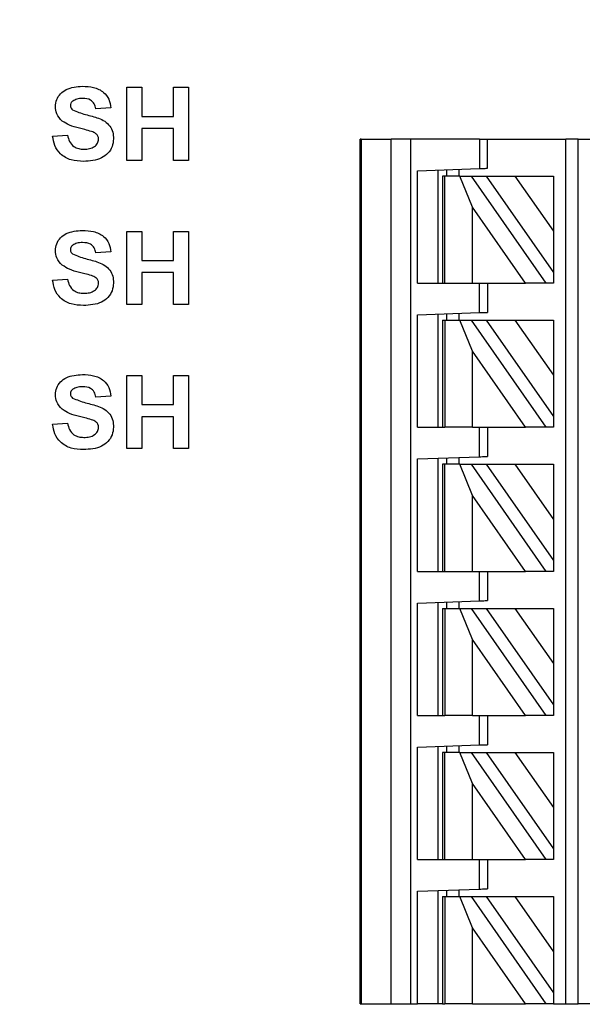
# Model space of a CAD drawing. Units: inches. Extents: x 0.1 to 16.9, y 0.1 to 10.9.
# Drawn here: x 9.2 to 9.7, y 7.5 to 8.5 of the extents above; entities that cross this region are included whole.
import ezdxf

# ---------------------------------------------------------------- set-up
doc = ezdxf.new("R2010")
doc.units = ezdxf.units.IN
doc.header["$MEASUREMENT"] = 0
doc.styles.add('SLDTEXTSTYLE0', font='TXT', dxfattribs={"width": 0.75})
doc.dimstyles.new('SLDDIMSTYLE0', dxfattribs={"dimtxt": 0.137795, "dimasz": 0.13, "dimexe": 0, "dimexo": 0.0625, "dimgap": 0.034449, "dimtad": 1, "dimrnd": 1e-09, "dimzin": 12, "dimdsep": 46, "dimtxsty": 'SLDTEXTSTYLE0', "dimsah": 1, "dimcen": 0.09, "dimadec": 0, "dimazin": 3, "dimtfac": 1, "dimtofl": 0, "dimtmove": 0, "dimatfit": 3, "dimfxl": 0, "dimfrac": 2, "dimtolj": 1, "dimtzin": 12, "dimarcsym": 0})

# ---------------------------------------------------------------- blocks, each defined once
blk = doc.blocks.new('_D')
at = {"color": 8, "linetype": 'Continuous', "lineweight": 18}
for p, q in [((8.07747, 7.52481), (8.07747, 10.0839)), ((11.91763, 8.91883), (11.91763, 10.0839)), ((8.07747, 10.04453), (11.91763, 10.04453))]:
    blk.add_line(p, q, dxfattribs=at)
for points in [[(8.07747, 10.04453), (8.20747, 10.02453), (8.20747, 10.06453)], [(11.91763, 10.04453), (11.78763, 10.06453), (11.78763, 10.02453)]]:
    blk.add_solid(points, dxfattribs=at)
at = {"color": 8, "linetype": 'Continuous', "lineweight": 18, "insert": (9.84862, 10.22216), "char_height": 0.137795, "attachment_point": 1, "style": 'SLDTEXTSTYLE0'}
blk.add_mtext('3.84', dxfattribs=at)

msp = doc.modelspace()

# ---------------------------------------------------------------- linework, layer by layer
at = {"color": 7, "linetype": 'Continuous', "lineweight": 25}
for p, q in [((9.30711, 8.35155), (9.30711, 8.42155)), ((9.30711, 8.42155), (9.32147, 8.42155)), ((9.32147, 8.42155), (9.32147, 8.39372)), ((9.35199, 8.39372), (9.35199, 8.42155)), ((9.35199, 8.42155), (9.36634, 8.42155)), ((9.36634, 8.42155), (9.36634, 8.35155)), ((9.29186, 8.4018), (9.2775, 8.4009)), ((9.32147, 8.39372), (9.35199, 8.39372)), ((9.35199, 8.38206), (9.32147, 8.38206)), ((9.32147, 8.38206), (9.32147, 8.35155)), ((9.35199, 8.35155), (9.35199, 8.38206)), ((9.23622, 8.37488), (9.25058, 8.37578)), ((9.53023, 7.54525), (9.53023, 8.37203)), ((9.53141, 8.37203), (9.53023, 8.37203)), ((9.53141, 8.37203), (9.53141, 7.54525)), ((9.53141, 8.37203), (9.5599, 8.37203)), ((9.5599, 7.54525), (9.5599, 8.37203)), ((9.5784, 8.37203), (9.5599, 8.37203)), ((9.5784, 8.37203), (9.5784, 7.54525)), ((9.6444, 8.37203), (9.5784, 8.37203)), ((9.6444, 8.37203), (9.6444, 8.3438)), ((9.6444, 8.37203), (9.65227, 8.37203)), ((9.65227, 8.34407), (9.65227, 8.37203)), ((9.65227, 8.37203), (9.72708, 8.37203)), ((9.72708, 7.54525), (9.72708, 8.37203)), ((9.73889, 8.37203), (9.72708, 8.37203)), ((9.73889, 7.54525), (9.73889, 8.37203)), ((9.73889, 8.37203), (9.77374, 8.37203)), ((9.32147, 8.35155), (9.30711, 8.35155)), ((9.36634, 8.35155), (9.35199, 8.35155)), ((9.58534, 8.34174), (9.6444, 8.3438)), ((9.58534, 8.23423), (9.58534, 8.34174)), ((9.60503, 8.23423), (9.60503, 8.34242)), ((9.6129, 8.3427), (9.6129, 8.33659)), ((9.62471, 8.34311), (9.62471, 8.33659)), ((9.60897, 8.33659), (9.60897, 8.23423)), ((9.61127, 8.33659), (9.60897, 8.33659)), ((9.61127, 8.23423), (9.61127, 8.33659)), ((9.62557, 8.33659), (9.61127, 8.33659)), ((9.63778, 8.30685), (9.62557, 8.33659)), ((9.62557, 8.33659), (9.63638, 8.33659)), ((9.63638, 8.33659), (9.70806, 8.23423)), ((9.63638, 8.33659), (9.6508, 8.33659)), ((9.6508, 8.33659), (9.67836, 8.33659)), ((9.6508, 8.33659), (9.71526, 8.24453)), ((9.67836, 8.33659), (9.71526, 8.28389)), ((9.67836, 8.33659), (9.71526, 8.33659)), ((9.71526, 8.33659), (9.71526, 8.28389)), ((9.68863, 8.23423), (9.63778, 8.30685)), ((9.63778, 8.23423), (9.63778, 8.30685)), ((9.30711, 8.21375), (9.30711, 8.28375)), ((9.30711, 8.28375), (9.32147, 8.28375)), ((9.32147, 8.28375), (9.32147, 8.25593)), ((9.35199, 8.25593), (9.35199, 8.28375)), ((9.35199, 8.28375), (9.36634, 8.28375)), ((9.36634, 8.28375), (9.36634, 8.21375)), ((9.71526, 8.28389), (9.71526, 8.24453)), ((9.29186, 8.26401), (9.2775, 8.26311)), ((9.32147, 8.25593), (9.35199, 8.25593)), ((9.35199, 8.24426), (9.32147, 8.24426)), ((9.32147, 8.24426), (9.32147, 8.21375)), ((9.35199, 8.21375), (9.35199, 8.24426)), ((9.71526, 8.24453), (9.71526, 8.23423)), ((9.23622, 8.23708), (9.25058, 8.23798)), ((9.58534, 8.23423), (9.60897, 8.23423)), ((9.60897, 8.23423), (9.61127, 8.23423)), ((9.61127, 8.23423), (9.63778, 8.23423)), ((9.63778, 8.23423), (9.68863, 8.23423)), ((9.6444, 8.206), (9.6444, 8.23423)), ((9.65227, 8.23423), (9.65227, 8.20628)), ((9.70806, 8.23423), (9.68863, 8.23423)), ((9.71526, 8.23423), (9.70806, 8.23423)), ((9.32147, 8.21375), (9.30711, 8.21375)), ((9.36634, 8.21375), (9.35199, 8.21375)), ((9.58534, 8.20394), (9.6444, 8.206)), ((9.58534, 8.09644), (9.58534, 8.20394)), ((9.60503, 8.09644), (9.60503, 8.20463)), ((9.6129, 8.2049), (9.6129, 8.1988)), ((9.62471, 8.20532), (9.62471, 8.1988)), ((9.60897, 8.1988), (9.60897, 8.09644)), ((9.60897, 8.1988), (9.61127, 8.1988)), ((9.61127, 8.1988), (9.61127, 8.09644)), ((9.61127, 8.1988), (9.62557, 8.1988)), ((9.63778, 8.16906), (9.62557, 8.1988)), ((9.62557, 8.1988), (9.63638, 8.1988)), ((9.63638, 8.1988), (9.70806, 8.09644)), ((9.63638, 8.1988), (9.6508, 8.1988)), ((9.6508, 8.1988), (9.67836, 8.1988)), ((9.6508, 8.1988), (9.71526, 8.10673)), ((9.67836, 8.1988), (9.71526, 8.14609)), ((9.67836, 8.1988), (9.71526, 8.1988)), ((9.71526, 8.1988), (9.71526, 8.14609)), ((9.68863, 8.09644), (9.63778, 8.16906)), ((9.63778, 8.09644), (9.63778, 8.16906)), ((9.30711, 8.07596), (9.30711, 8.14596)), ((9.30711, 8.14596), (9.32147, 8.14596)), ((9.32147, 8.14596), (9.32147, 8.11813)), ((9.35199, 8.11813), (9.35199, 8.14596)), ((9.35199, 8.14596), (9.36634, 8.14596)), ((9.36634, 8.14596), (9.36634, 8.07596)), ((9.71526, 8.14609), (9.71526, 8.10673)), ((9.29186, 8.12621), (9.2775, 8.12531)), ((9.32147, 8.11813), (9.35199, 8.11813)), ((9.35199, 8.10647), (9.32147, 8.10647)), ((9.32147, 8.10647), (9.32147, 8.07596)), ((9.35199, 8.07596), (9.35199, 8.10647)), ((9.71526, 8.10673), (9.71526, 8.09644)), ((9.23622, 8.09929), (9.25058, 8.10019)), ((9.58534, 8.09644), (9.60897, 8.09644)), ((9.60897, 8.09644), (9.61127, 8.09644)), ((9.63778, 8.09644), (9.61127, 8.09644)), ((9.63778, 8.09644), (9.68863, 8.09644)), ((9.6444, 8.06821), (9.6444, 8.09644)), ((9.65227, 8.09644), (9.65227, 8.06848)), ((9.70806, 8.09644), (9.68863, 8.09644)), ((9.71526, 8.09644), (9.70806, 8.09644)), ((9.32147, 8.07596), (9.30711, 8.07596)), ((9.36634, 8.07596), (9.35199, 8.07596)), ((9.58534, 8.06615), (9.6444, 8.06821)), ((9.58534, 7.95864), (9.58534, 8.06615)), ((9.60503, 7.95864), (9.60503, 8.06683)), ((9.60897, 8.061), (9.60897, 7.95864)), ((9.61127, 8.061), (9.60897, 8.061)), ((9.61127, 7.95864), (9.61127, 8.061)), ((9.62557, 8.061), (9.61127, 8.061)), ((9.6129, 8.06711), (9.6129, 8.061)), ((9.62471, 8.06752), (9.62471, 8.061)), ((9.63778, 8.03126), (9.62557, 8.061)), ((9.62557, 8.061), (9.63638, 8.061)), ((9.63638, 8.061), (9.70806, 7.95864)), ((9.63638, 8.061), (9.6508, 8.061)), ((9.6508, 8.061), (9.67836, 8.061)), ((9.6508, 8.061), (9.71526, 7.96894)), ((9.67836, 8.061), (9.71526, 8.00829)), ((9.67836, 8.061), (9.71526, 8.061)), ((9.71526, 8.061), (9.71526, 8.00829)), ((9.68863, 7.95864), (9.63778, 8.03126)), ((9.63778, 7.95864), (9.63778, 8.03126)), ((9.71526, 8.00829), (9.71526, 7.96894)), ((9.71526, 7.96894), (9.71526, 7.95864)), ((9.58534, 7.95864), (9.60897, 7.95864)), ((9.60897, 7.95864), (9.61127, 7.95864)), ((9.61127, 7.95864), (9.63778, 7.95864)), ((9.63778, 7.95864), (9.68863, 7.95864)), ((9.6444, 7.93041), (9.6444, 7.95864)), ((9.65227, 7.95864), (9.65227, 7.93069)), ((9.70806, 7.95864), (9.68863, 7.95864)), ((9.71526, 7.95864), (9.70806, 7.95864)), ((9.58534, 7.92835), (9.6444, 7.93041)), ((9.58534, 7.82085), (9.58534, 7.92835)), ((9.60503, 7.82085), (9.60503, 7.92904)), ((9.6129, 7.92931), (9.6129, 7.92321)), ((9.62471, 7.92973), (9.62471, 7.92321)), ((9.60897, 7.92321), (9.60897, 7.82085)), ((9.60897, 7.92321), (9.61127, 7.92321)), ((9.61127, 7.92321), (9.61127, 7.82085)), ((9.61127, 7.92321), (9.62557, 7.92321)), ((9.63778, 7.89347), (9.62557, 7.92321)), ((9.62557, 7.92321), (9.63638, 7.92321)), ((9.63638, 7.92321), (9.70806, 7.82085)), ((9.63638, 7.92321), (9.6508, 7.92321)), ((9.6508, 7.92321), (9.71526, 7.83114)), ((9.6508, 7.92321), (9.67836, 7.92321)), ((9.67836, 7.92321), (9.71526, 7.92321)), ((9.67836, 7.92321), (9.71526, 7.8705)), ((9.71526, 7.92321), (9.71526, 7.8705)), ((9.68863, 7.82085), (9.63778, 7.89347)), ((9.63778, 7.82085), (9.63778, 7.89347)), ((9.71526, 7.8705), (9.71526, 7.83114)), ((9.71526, 7.83114), (9.71526, 7.82085)), ((9.58534, 7.82085), (9.60897, 7.82085)), ((9.60897, 7.82085), (9.61127, 7.82085)), ((9.63778, 7.82085), (9.61127, 7.82085)), ((9.63778, 7.82085), (9.68863, 7.82085)), ((9.6444, 7.79262), (9.6444, 7.82085)), ((9.65227, 7.82085), (9.65227, 7.79289)), ((9.70806, 7.82085), (9.68863, 7.82085)), ((9.71526, 7.82085), (9.70806, 7.82085)), ((9.58534, 7.79056), (9.6444, 7.79262)), ((9.58534, 7.68305), (9.58534, 7.79056)), ((9.60503, 7.68305), (9.60503, 7.79124)), ((9.6129, 7.79152), (9.6129, 7.78541)), ((9.62471, 7.79193), (9.62471, 7.78541)), ((9.60897, 7.78541), (9.60897, 7.68305)), ((9.61127, 7.78541), (9.60897, 7.78541)), ((9.61127, 7.68305), (9.61127, 7.78541)), ((9.62557, 7.78541), (9.61127, 7.78541)), ((9.63778, 7.75567), (9.62557, 7.78541)), ((9.62557, 7.78541), (9.63638, 7.78541)), ((9.63638, 7.78541), (9.70806, 7.68305)), ((9.63638, 7.78541), (9.6508, 7.78541)), ((9.6508, 7.78541), (9.67836, 7.78541)), ((9.6508, 7.78541), (9.71526, 7.69335)), ((9.67836, 7.78541), (9.71526, 7.78541)), ((9.67836, 7.78541), (9.71526, 7.7327)), ((9.71526, 7.78541), (9.71526, 7.7327)), ((9.63778, 7.68305), (9.63778, 7.75567)), ((9.68863, 7.68305), (9.63778, 7.75567)), ((9.71526, 7.7327), (9.71526, 7.69335)), ((9.71526, 7.69335), (9.71526, 7.68305)), ((9.58534, 7.68305), (9.60897, 7.68305)), ((9.60897, 7.68305), (9.61127, 7.68305)), ((9.61127, 7.68305), (9.63778, 7.68305)), ((9.63778, 7.68305), (9.68863, 7.68305)), ((9.6444, 7.65482), (9.6444, 7.68305)), ((9.65227, 7.68305), (9.65227, 7.6551)), ((9.70806, 7.68305), (9.68863, 7.68305)), ((9.71526, 7.68305), (9.70806, 7.68305)), ((9.58534, 7.65276), (9.6444, 7.65482)), ((9.58534, 7.54525), (9.58534, 7.65276)), ((9.60503, 7.54525), (9.60503, 7.65345)), ((9.60897, 7.64762), (9.60897, 7.54525)), ((9.60897, 7.64762), (9.61127, 7.64762)), ((9.61127, 7.64762), (9.61127, 7.54525)), ((9.61127, 7.64762), (9.62557, 7.64762)), ((9.6129, 7.65372), (9.6129, 7.64762)), ((9.62471, 7.65413), (9.62471, 7.64762)), ((9.63778, 7.61788), (9.62557, 7.64762)), ((9.62557, 7.64762), (9.63638, 7.64762)), ((9.63638, 7.64762), (9.70806, 7.54525)), ((9.63638, 7.64762), (9.6508, 7.64762)), ((9.6508, 7.64762), (9.67836, 7.64762)), ((9.6508, 7.64762), (9.71526, 7.55555)), ((9.67836, 7.64762), (9.71526, 7.64762)), ((9.67836, 7.64762), (9.71526, 7.59491)), ((9.71526, 7.64762), (9.71526, 7.59491)), ((9.63778, 7.54525), (9.63778, 7.61788)), ((9.68863, 7.54525), (9.63778, 7.61788)), ((9.71526, 7.59491), (9.71526, 7.55555)), ((9.71526, 7.55555), (9.71526, 7.54525)), ((9.53023, 7.54525), (9.53141, 7.54525)), ((9.53141, 7.54525), (9.5599, 7.54525)), ((9.5599, 7.54525), (9.5784, 7.54525)), ((9.5784, 7.54525), (9.58534, 7.54525)), ((9.60503, 7.54525), (9.58534, 7.54525)), ((9.60897, 7.54525), (9.60503, 7.54525)), ((9.60897, 7.54525), (9.61127, 7.54525)), ((9.63778, 7.54525), (9.61127, 7.54525)), ((9.63778, 7.54525), (9.68863, 7.54525)), ((9.70806, 7.54525), (9.68863, 7.54525)), ((9.71526, 7.54525), (9.70806, 7.54525)), ((9.71526, 7.54525), (9.72708, 7.54525)), ((9.72708, 7.54525), (9.73889, 7.54525)), ((9.77374, 7.54525), (9.73889, 7.54525))]:
    msp.add_line(p, q, dxfattribs=at)
at = {"color": 7, "linetype": 'Continuous', "lineweight": 25, "flags": 128}
for points in [[(9.6444, 8.3438), (9.64593, 8.34385), (9.64741, 8.3439), (9.64877, 8.34395), (9.64997, 8.34399), (9.65095, 8.34403), (9.65167, 8.34405), (9.65212, 8.34407), (9.65227, 8.34407)], [(9.6444, 8.206), (9.64593, 8.20606), (9.64741, 8.20611), (9.64877, 8.20616), (9.64997, 8.2062), (9.65095, 8.20623), (9.65167, 8.20626), (9.65212, 8.20627), (9.65227, 8.20628)], [(9.6444, 8.06821), (9.64593, 8.06826), (9.64741, 8.06831), (9.64877, 8.06836), (9.64997, 8.0684), (9.65095, 8.06844), (9.65167, 8.06846), (9.65212, 8.06848), (9.65227, 8.06848)], [(9.6444, 7.93041), (9.64593, 7.93047), (9.64741, 7.93052), (9.64877, 7.93057), (9.64997, 7.93061), (9.65095, 7.93064), (9.65167, 7.93067), (9.65212, 7.93068), (9.65227, 7.93069)], [(9.6444, 7.79262), (9.64593, 7.79267), (9.64741, 7.79272), (9.64877, 7.79277), (9.64997, 7.79281), (9.65095, 7.79285), (9.65167, 7.79287), (9.65212, 7.79289), (9.65227, 7.79289)], [(9.6444, 7.65482), (9.64593, 7.65488), (9.64741, 7.65493), (9.64877, 7.65498), (9.64997, 7.65502), (9.65095, 7.65505), (9.65167, 7.65508), (9.65212, 7.65509), (9.65227, 7.6551)]]:
    msp.add_lwpolyline(points, dxfattribs=at)
at = {"color": 7, "linetype": 'Continuous', "lineweight": 25}
for points, knots in [([(9.23891, 8.40311), (9.23917, 8.40536), (9.2397, 8.40986), (9.24355, 8.41565), (9.25163, 8.4215), (9.25934, 8.42205), (9.26474, 8.42244)], [0, 0, 0, 0, 0.186892, 0.373825, 0.560833, 1, 1, 1, 1]), ([(9.26474, 8.42244), (9.26833, 8.42229), (9.27548, 8.422), (9.28485, 8.41778), (9.29077, 8.41024), (9.29149, 8.40462), (9.29186, 8.4018)], [0, 0, 0, 0, 0.2810966, 0.5603656, 0.7799859, 1, 1, 1, 1]), ([(9.25547, 8.40829), (9.25476, 8.40765), (9.25349, 8.40649), (9.25334, 8.40479), (9.25327, 8.40405)], [0, 0, 0, 0, 0.558746, 1, 1, 1, 1]), ([(9.26492, 8.41078), (9.26304, 8.41072), (9.25968, 8.41061), (9.25676, 8.409), (9.25547, 8.40829)], [0, 0, 0, 0, 0.560544, 1, 1, 1, 1]), ([(9.2775, 8.4009), (9.27714, 8.40255), (9.27643, 8.40582), (9.27204, 8.41042), (9.26762, 8.41064), (9.26492, 8.41078)], [0, 0, 0, 0, 0.281521, 0.560304, 1, 1, 1, 1]), ([(9.24551, 8.38915), (9.24341, 8.39137), (9.23966, 8.39534), (9.23914, 8.40073), (9.23891, 8.40311)], [0, 0, 0, 0, 0.55943, 1, 1, 1, 1]), ([(9.25327, 8.40405), (9.25341, 8.40313), (9.25365, 8.4015), (9.25486, 8.40038), (9.25539, 8.39988)], [0, 0, 0, 0, 0.558266, 1, 1, 1, 1]), ([(9.25539, 8.39988), (9.25944, 8.39828), (9.26756, 8.39508), (9.27829, 8.39293), (9.28631, 8.38925), (9.29117, 8.38471), (9.29417, 8.37869), (9.29442, 8.37431), (9.29455, 8.37212)], [0, 0, 0, 0, 0.249482, 0.500126, 0.625291, 0.750214, 0.874952, 1, 1, 1, 1]), ([(9.26188, 8.38228), (9.25861, 8.38309), (9.25279, 8.38453), (9.24773, 8.38774), (9.24551, 8.38915)], [0, 0, 0, 0, 0.560747, 1, 1, 1, 1]), ([(9.27349, 8.37924), (9.27133, 8.37985), (9.26748, 8.38093), (9.26359, 8.38187), (9.26188, 8.38228)], [0, 0, 0, 0, 0.559957, 1, 1, 1, 1]), ([(9.26582, 8.35065), (9.26181, 8.35085), (9.25384, 8.35124), (9.24365, 8.35676), (9.2379, 8.3656), (9.23678, 8.37178), (9.23622, 8.37488)], [0, 0, 0, 0, 0.280773, 0.559475, 0.779358, 1, 1, 1, 1]), ([(9.25058, 8.37578), (9.25107, 8.37369), (9.25206, 8.36955), (9.25598, 8.36475), (9.26115, 8.36259), (9.26449, 8.36241), (9.26617, 8.36231)], [0, 0, 0, 0, 0.28058, 0.559151, 0.779246, 1, 1, 1, 1]), ([(9.29455, 8.37212), (9.29426, 8.36961), (9.29368, 8.36459), (9.28948, 8.35808), (9.28048, 8.35149), (9.27186, 8.351), (9.26582, 8.35065)], [0, 0, 0, 0, 0.186792, 0.37377, 0.560713, 1, 1, 1, 1]), ([(9.26617, 8.36231), (9.26795, 8.36239), (9.27149, 8.36253), (9.27614, 8.36443), (9.27951, 8.3678), (9.27996, 8.37059), (9.28019, 8.37198)], [0, 0, 0, 0, 0.281228, 0.561007, 0.781098, 1, 1, 1, 1]), ([(9.28019, 8.37198), (9.28008, 8.37298), (9.27986, 8.37499), (9.27735, 8.37776), (9.27495, 8.37868), (9.27349, 8.37924)], [0, 0, 0, 0, 0.279736, 0.559089, 1, 1, 1, 1]), ([(9.23891, 8.26531), (9.23917, 8.26756), (9.2397, 8.27207), (9.24355, 8.27785), (9.25163, 8.2837), (9.25934, 8.28426), (9.26474, 8.28465)], [0, 0, 0, 0, 0.186894, 0.373825, 0.560834, 1, 1, 1, 1]), ([(9.26474, 8.28465), (9.26833, 8.2845), (9.27548, 8.2842), (9.28485, 8.27998), (9.29077, 8.27245), (9.29149, 8.26682), (9.29186, 8.26401)], [0, 0, 0, 0, 0.281097, 0.560367, 0.779986, 1, 1, 1, 1]), ([(9.25547, 8.2705), (9.25476, 8.26985), (9.25349, 8.26869), (9.25334, 8.267), (9.25327, 8.26625)], [0, 0, 0, 0, 0.55876, 1, 1, 1, 1]), ([(9.26492, 8.27298), (9.26304, 8.27292), (9.25968, 8.27282), (9.25676, 8.27121), (9.25547, 8.2705)], [0, 0, 0, 0, 0.560546, 1, 1, 1, 1]), ([(9.2775, 8.26311), (9.27714, 8.26475), (9.27643, 8.26802), (9.27204, 8.27263), (9.26762, 8.27285), (9.26492, 8.27298)], [0, 0, 0, 0, 0.281524, 0.560304, 1, 1, 1, 1]), ([(9.24551, 8.25136), (9.24341, 8.25358), (9.23966, 8.25755), (9.23914, 8.26294), (9.23891, 8.26531)], [0, 0, 0, 0, 0.559433, 1, 1, 1, 1]), ([(9.25327, 8.26625), (9.25341, 8.26534), (9.25365, 8.2637), (9.25486, 8.26258), (9.25539, 8.26209)], [0, 0, 0, 0, 0.5582726, 1, 1, 1, 1]), ([(9.25539, 8.26209), (9.25944, 8.26049), (9.26756, 8.25728), (9.27829, 8.25514), (9.28631, 8.25146), (9.29117, 8.24691), (9.29417, 8.24089), (9.29442, 8.23651), (9.29455, 8.23432)], [0, 0, 0, 0, 0.249482, 0.500126, 0.625291, 0.750214, 0.874954, 1, 1, 1, 1]), ([(9.26188, 8.24449), (9.25861, 8.24529), (9.25279, 8.24673), (9.24773, 8.24995), (9.24551, 8.25136)], [0, 0, 0, 0, 0.5607449, 1, 1, 1, 1]), ([(9.27349, 8.24144), (9.27133, 8.24205), (9.26748, 8.24314), (9.26359, 8.24407), (9.26188, 8.24449)], [0, 0, 0, 0, 0.559958, 1, 1, 1, 1]), ([(9.28019, 8.23418), (9.28008, 8.23519), (9.27986, 8.23719), (9.27735, 8.23996), (9.27495, 8.24088), (9.27349, 8.24144)], [0, 0, 0, 0, 0.279738, 0.559086, 1, 1, 1, 1]), ([(9.26582, 8.21285), (9.26181, 8.21305), (9.25384, 8.21344), (9.24365, 8.21897), (9.2379, 8.2278), (9.23678, 8.23399), (9.23622, 8.23708)], [0, 0, 0, 0, 0.280773, 0.559475, 0.779358, 1, 1, 1, 1]), ([(9.25058, 8.23798), (9.25107, 8.2359), (9.25206, 8.23175), (9.25598, 8.22696), (9.26115, 8.22479), (9.26449, 8.22461), (9.26617, 8.22452)], [0, 0, 0, 0, 0.280579, 0.559152, 0.779246, 1, 1, 1, 1]), ([(9.29455, 8.23432), (9.29426, 8.23181), (9.29368, 8.22679), (9.28948, 8.22028), (9.28048, 8.2137), (9.27186, 8.2132), (9.26582, 8.21285)], [0, 0, 0, 0, 0.186791, 0.37377, 0.560713, 1, 1, 1, 1]), ([(9.26617, 8.22452), (9.26795, 8.22459), (9.27149, 8.22474), (9.27614, 8.22664), (9.27951, 8.23), (9.27996, 8.23279), (9.28019, 8.23418)], [0, 0, 0, 0, 0.281227, 0.561005, 0.781099, 1, 1, 1, 1]), ([(9.23891, 8.12752), (9.23917, 8.12977), (9.2397, 8.13427), (9.24355, 8.14006), (9.25163, 8.14591), (9.25934, 8.14646), (9.26474, 8.14685)], [0, 0, 0, 0, 0.1868945, 0.3738235, 0.5608329, 1, 1, 1, 1]), ([(9.26474, 8.14685), (9.26833, 8.1467), (9.27548, 8.14641), (9.28485, 8.14219), (9.29077, 8.13465), (9.29149, 8.12903), (9.29186, 8.12621)], [0, 0, 0, 0, 0.281097, 0.560368, 0.779987, 1, 1, 1, 1]), ([(9.26492, 8.13519), (9.26304, 8.13513), (9.25968, 8.13502), (9.25676, 8.13341), (9.25547, 8.1327)], [0, 0, 0, 0, 0.560544, 1, 1, 1, 1]), ([(9.2775, 8.12531), (9.27714, 8.12696), (9.27643, 8.13023), (9.27204, 8.13483), (9.26762, 8.13505), (9.26492, 8.13519)], [0, 0, 0, 0, 0.281521, 0.560303, 1, 1, 1, 1]), ([(9.24551, 8.11356), (9.24341, 8.11578), (9.23966, 8.11975), (9.23914, 8.12514), (9.23891, 8.12752)], [0, 0, 0, 0, 0.559429, 1, 1, 1, 1]), ([(9.25547, 8.1327), (9.25476, 8.13206), (9.25349, 8.1309), (9.25334, 8.1292), (9.25327, 8.12846)], [0, 0, 0, 0, 0.558746, 1, 1, 1, 1]), ([(9.25327, 8.12846), (9.25341, 8.12754), (9.25365, 8.1259), (9.25486, 8.12479), (9.25539, 8.12429)], [0, 0, 0, 0, 0.558266, 1, 1, 1, 1]), ([(9.25539, 8.12429), (9.25944, 8.12269), (9.26756, 8.11949), (9.27829, 8.11734), (9.28631, 8.11366), (9.29117, 8.10912), (9.29417, 8.1031), (9.29442, 8.09872), (9.29455, 8.09653)], [0, 0, 0, 0, 0.2494823, 0.5001267, 0.625292, 0.7502148, 0.8749534, 1, 1, 1, 1]), ([(9.26188, 8.10669), (9.25861, 8.1075), (9.25279, 8.10894), (9.24773, 8.11215), (9.24551, 8.11356)], [0, 0, 0, 0, 0.560745, 1, 1, 1, 1]), ([(9.27349, 8.10365), (9.27133, 8.10426), (9.26748, 8.10534), (9.26359, 8.10628), (9.26188, 8.10669)], [0, 0, 0, 0, 0.559957, 1, 1, 1, 1]), ([(9.26582, 8.07506), (9.26181, 8.07526), (9.25384, 8.07565), (9.24365, 8.08117), (9.2379, 8.09001), (9.23678, 8.09619), (9.23622, 8.09929)], [0, 0, 0, 0, 0.280773, 0.559475, 0.779358, 1, 1, 1, 1]), ([(9.25058, 8.10019), (9.25107, 8.0981), (9.25206, 8.09396), (9.25598, 8.08916), (9.26115, 8.087), (9.26449, 8.08682), (9.26617, 8.08672)], [0, 0, 0, 0, 0.28058, 0.559151, 0.779246, 1, 1, 1, 1]), ([(9.28019, 8.09639), (9.28008, 8.09739), (9.27986, 8.0994), (9.27735, 8.10217), (9.27495, 8.10309), (9.27349, 8.10365)], [0, 0, 0, 0, 0.279743, 0.559089, 1, 1, 1, 1]), ([(9.29455, 8.09653), (9.29426, 8.09402), (9.29368, 8.089), (9.28948, 8.08249), (9.28048, 8.0759), (9.27186, 8.07541), (9.26582, 8.07506)], [0, 0, 0, 0, 0.186793, 0.373771, 0.560713, 1, 1, 1, 1]), ([(9.26617, 8.08672), (9.26795, 8.0868), (9.27149, 8.08694), (9.27614, 8.08884), (9.27951, 8.09221), (9.27996, 8.095), (9.28019, 8.09639)], [0, 0, 0, 0, 0.281228, 0.561007, 0.781098, 1, 1, 1, 1])]:
    msp.add_open_spline(points, degree=3, knots=knots, dxfattribs=at)

# ---------------------------------------------------------------- dimensions: what is measured, and where the dimension line sits
at = {"color": 8, "linetype": 'Continuous', "lineweight": 18}
dim = msp.add_linear_dim(base=(11.91763, 10.04453), p1=(8.07747, 7.48544), p2=(11.91763, 8.87946), dimstyle='SLDDIMSTYLE0', dxfattribs=at)
dim.commit()
dim.dimension.update_dxf_attribs({"geometry": '_D', "text_midpoint": (10.0268, 10.04453), "dimtype": 160})

doc.saveas('drawing.dxf')
